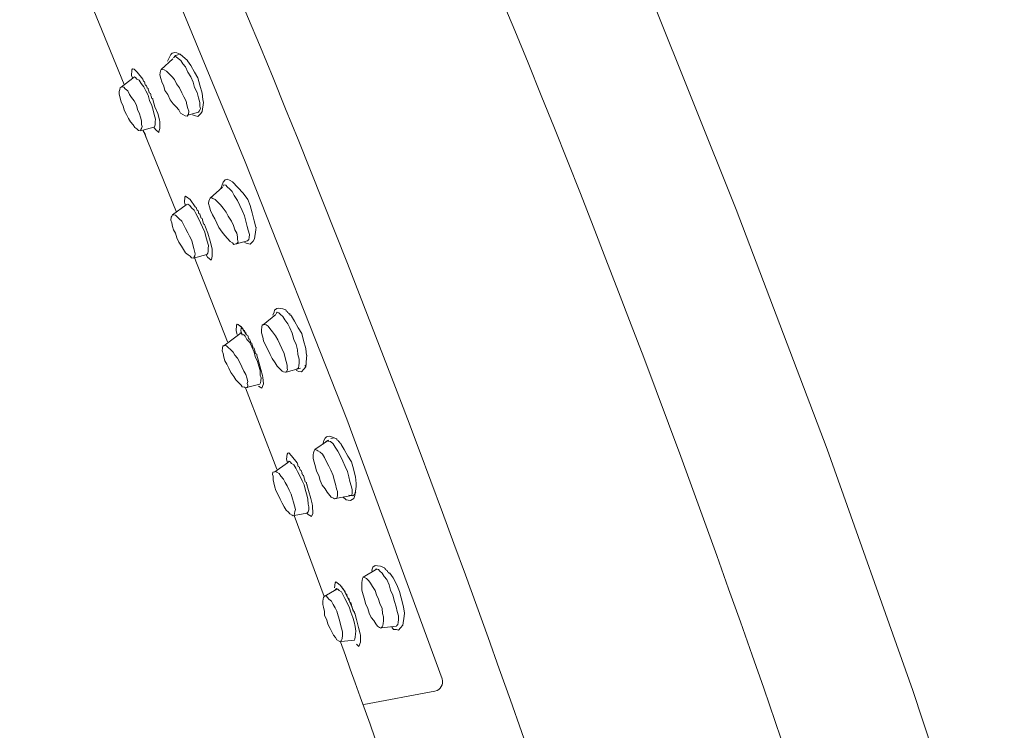
# Model space of a CAD drawing. Units: millimetres. Extents: x 0 to 210, y 0 to 297.
# Drawn here: x 146 to 152, y 236 to 241 of the extents above; entities that cross this region are included whole.
import ezdxf

# ---------------------------------------------------------------- set-up
doc = ezdxf.new("R2010")
doc.units = ezdxf.units.MM
doc.layers.add('繪圖線', color=7, linetype='Continuous', lineweight=20)

msp = doc.modelspace()

# ---------------------------------------------------------------- linework, layer by layer
at = {"layer": '繪圖線', "color": 7, "lineweight": 0}
for p, q in [((146.5859, 241.677), (147.2714, 240.022)), ((149.8313, 241.2525), (150.4474, 239.714)), ((146.272, 241.048), (146.4865, 240.5235)), ((146.7273, 240.6189), (146.8013, 240.6883)), ((146.7883, 240.7156), (146.7687, 240.6735)), ((146.798, 240.7248), (146.7883, 240.7156)), ((146.8154, 240.7294), (146.798, 240.7248)), ((146.8156, 240.7047), (146.8057, 240.696)), ((146.8058, 240.6956), (146.8203, 240.7112)), ((146.8284, 240.7264), (146.8154, 240.7294)), ((146.8232, 240.7006), (146.8156, 240.7047)), ((146.8203, 240.7112), (146.843, 240.7173)), ((146.8378, 240.6916), (146.8232, 240.7006)), ((146.8491, 240.719), (146.8284, 240.7264)), ((146.8538, 240.6772), (146.8378, 240.6916)), ((146.8969, 240.6769), (146.8491, 240.719)), ((146.8661, 240.6557), (146.8538, 240.6772)), ((146.9183, 240.6457), (146.897, 240.6766)), ((146.5362, 240.6168), (146.5339, 240.5797)), ((146.5406, 240.6245), (146.5363, 240.6165)), ((146.5528, 240.6213), (146.5405, 240.6249)), ((146.5711, 240.6018), (146.5527, 240.6217)), ((146.7227, 240.6116), (146.7206, 240.5984)), ((146.7273, 240.6189), (146.7227, 240.6116)), ((146.7333, 240.6205), (146.7273, 240.6189)), ((146.7462, 240.6179), (146.7333, 240.6205)), ((146.7615, 240.6094), (146.7462, 240.6179)), ((146.7768, 240.5948), (146.7615, 240.6094)), ((146.8834, 240.6364), (146.8661, 240.6557)), ((146.899, 240.6024), (146.8834, 240.6364)), ((146.943, 240.602), (146.9183, 240.6457)), ((146.467, 240.5053), (146.544, 240.5633)), ((146.5339, 240.5797), (146.5439, 240.5637)), ((146.5545, 240.5726), (146.5438, 240.5641)), ((146.5612, 240.5687), (146.5545, 240.5726)), ((146.5698, 240.558), (146.5612, 240.5687)), ((146.585, 240.5499), (146.5698, 240.558)), ((146.6085, 240.5562), (146.5711, 240.6018)), ((146.5973, 240.528), (146.585, 240.5499)), ((146.6101, 240.5501), (146.6085, 240.5562)), ((146.6117, 240.5441), (146.6101, 240.5501)), ((146.6184, 240.5402), (146.6116, 240.5445)), ((146.7206, 240.5984), (146.7183, 240.5856)), ((146.7183, 240.5856), (146.7246, 240.5622)), ((146.7246, 240.5622), (146.7306, 240.5398)), ((146.7951, 240.5749), (146.7768, 240.5948)), ((146.8127, 240.5549), (146.7951, 240.5749)), ((146.8264, 240.5277), (146.8127, 240.5549)), ((146.9195, 240.5713), (146.899, 240.6024)), ((146.9342, 240.5379), (146.9195, 240.5713)), ((146.9651, 240.5649), (146.943, 240.602)), ((146.9775, 240.5186), (146.9651, 240.5649)), ((146.4556, 240.4779), (146.455, 240.459)), ((146.4587, 240.4909), (146.4556, 240.4779)), ((146.4609, 240.5037), (146.4587, 240.4909)), ((146.467, 240.5053), (146.4609, 240.5037)), ((146.473, 240.5069), (146.467, 240.5053)), ((146.4858, 240.5047), (146.473, 240.5069)), ((146.4942, 240.4947), (146.4858, 240.5047)), ((146.511, 240.4805), (146.4942, 240.4947)), ((146.5225, 240.4588), (146.511, 240.4805)), ((146.6148, 240.5084), (146.5973, 240.528)), ((146.6286, 240.4812), (146.6148, 240.5084)), ((146.6201, 240.5341), (146.6184, 240.5402)), ((146.6216, 240.5285), (146.6201, 240.5341)), ((146.6231, 240.5228), (146.6216, 240.5285)), ((146.6247, 240.5167), (146.623, 240.5231)), ((146.6308, 240.5183), (146.6247, 240.5167)), ((146.6416, 240.4538), (146.6286, 240.4812)), ((146.6322, 240.513), (146.6307, 240.5187)), ((146.6338, 240.507), (146.6321, 240.5134)), ((146.6354, 240.5013), (146.6338, 240.507)), ((146.6422, 240.497), (146.6354, 240.5013)), ((146.6437, 240.4913), (146.6422, 240.497)), ((146.6453, 240.4853), (146.6436, 240.4917)), ((146.6469, 240.4796), (146.6453, 240.4853)), ((146.6484, 240.4739), (146.6469, 240.4796)), ((146.7306, 240.5398), (146.7438, 240.5117)), ((146.7438, 240.5117), (146.7515, 240.4833)), ((146.7515, 240.4833), (146.7705, 240.4575)), ((146.8455, 240.502), (146.8264, 240.5277)), ((146.8601, 240.4689), (146.8455, 240.502)), ((146.9434, 240.5034), (146.9342, 240.5379)), ((146.9596, 240.4704), (146.9434, 240.5034)), ((146.9915, 240.4664), (146.9775, 240.5186)), ((146.455, 240.459), (146.4613, 240.4356)), ((146.4613, 240.4356), (146.4688, 240.4075)), ((146.5347, 240.4374), (146.5225, 240.4588)), ((146.5524, 240.4169), (146.5347, 240.4374)), ((146.5662, 240.3897), (146.5524, 240.4169)), ((146.6509, 240.419), (146.6416, 240.4538)), ((146.6499, 240.4682), (146.6484, 240.4739)), ((146.6576, 240.4638), (146.6499, 240.4682)), ((146.6662, 240.3861), (146.6509, 240.419)), ((146.659, 240.4585), (146.6576, 240.4638)), ((146.6606, 240.4524), (146.659, 240.4585)), ((146.6623, 240.4464), (146.6606, 240.4524)), ((146.6637, 240.4411), (146.6623, 240.4464)), ((146.6653, 240.435), (146.6637, 240.4411)), ((146.672, 240.4311), (146.6653, 240.435)), ((146.6737, 240.425), (146.672, 240.4311)), ((146.6861, 240.3784), (146.6737, 240.425)), ((146.7705, 240.4575), (146.7859, 240.4243)), ((146.7859, 240.4243), (146.8052, 240.3978)), ((146.8738, 240.4417), (146.8601, 240.4689)), ((146.8878, 240.4138), (146.8738, 240.4417)), ((146.8938, 240.3915), (146.8878, 240.4138)), ((146.9688, 240.4359), (146.9596, 240.4704)), ((146.9766, 240.4067), (146.9688, 240.4359)), ((146.9962, 240.4246), (146.9915, 240.4664)), ((147.0009, 240.4071), (146.9962, 240.4246)), ((146.4688, 240.4075), (146.4804, 240.3855)), ((146.4804, 240.3855), (146.4883, 240.3559)), ((146.4883, 240.3559), (146.5021, 240.3287)), ((146.5739, 240.361), (146.5662, 240.3897)), ((146.5869, 240.3336), (146.5739, 240.361)), ((146.674, 240.3569), (146.6662, 240.3861)), ((146.6818, 240.3281), (146.674, 240.3569)), ((146.7045, 240.3342), (146.686, 240.3788)), ((146.8052, 240.3978), (146.8234, 240.3783)), ((146.8234, 240.3783), (146.8401, 240.3584)), ((146.8401, 240.3584), (146.8525, 240.3365)), ((146.9001, 240.368), (146.8938, 240.3915)), ((146.9048, 240.3505), (146.9001, 240.368)), ((146.9034, 240.3315), (146.9048, 240.3505)), ((146.9687, 240.3425), (146.9722, 240.3503)), ((146.9722, 240.3503), (146.9807, 240.3644)), ((146.976, 240.3818), (146.9766, 240.4067)), ((146.9807, 240.3644), (146.976, 240.3818)), ((146.9922, 240.3488), (147.0009, 240.4071)), ((146.5021, 240.3287), (146.515, 240.3017)), ((146.515, 240.3017), (146.5273, 240.2802)), ((146.593, 240.3108), (146.5869, 240.3336)), ((146.5993, 240.2874), (146.593, 240.3108)), ((146.6001, 240.2632), (146.5993, 240.2874)), ((146.6895, 240.2993), (146.6818, 240.3281)), ((146.688, 240.2807), (146.6895, 240.2993)), ((146.7153, 240.2937), (146.7045, 240.3342)), ((146.7185, 240.2819), (146.7152, 240.2941)), ((146.8525, 240.3365), (146.8677, 240.3284)), ((146.8677, 240.3284), (146.8822, 240.3197)), ((146.8822, 240.3197), (146.8951, 240.3171)), ((146.8951, 240.3171), (146.8988, 240.3242)), ((146.8988, 240.3242), (146.9034, 240.3315)), ((146.8989, 240.3238), (146.9687, 240.3425)), ((146.93, 240.326), (146.9496, 240.3195)), ((146.9497, 240.3191), (146.9636, 240.3159)), ((146.9635, 240.3163), (146.9831, 240.3342)), ((146.983, 240.3345), (146.9922, 240.3488)), ((146.5273, 240.2802), (146.5447, 240.2606)), ((146.5447, 240.2606), (146.5555, 240.2448)), ((146.5555, 240.2448), (146.5701, 240.2357)), ((146.5701, 240.2357), (146.5792, 240.2259)), ((146.5792, 240.2259), (146.592, 240.2237)), ((146.592, 240.2237), (146.5959, 240.2304)), ((146.5921, 240.2233), (146.6792, 240.2466)), ((146.5959, 240.2304), (146.6004, 240.2377)), ((146.6033, 240.2511), (146.6001, 240.2632)), ((146.6004, 240.2377), (146.6033, 240.2511)), ((146.6095, 240.228), (146.8264, 239.6973)), ((146.6792, 240.2466), (146.6845, 240.2481)), ((146.6792, 240.2466), (146.6891, 240.231)), ((146.6845, 240.2481), (146.6876, 240.2607)), ((146.6876, 240.2607), (146.688, 240.2807)), ((146.6891, 240.231), (146.7127, 240.2126)), ((146.7127, 240.2126), (146.7149, 240.2257)), ((146.7149, 240.2257), (146.718, 240.2384)), ((146.7179, 240.2387), (146.7185, 240.2819)), ((146.6224, 240.201), (146.6111, 240.2219)), ((146.6287, 240.1775), (146.6224, 240.201)), ((147.2714, 240.022), (147.9276, 238.3579)), ((147.1416, 239.9064), (147.1272, 239.8903)), ((147.1529, 239.9094), (147.1416, 239.9064)), ((147.1726, 239.9025), (147.1529, 239.9094)), ((147.0429, 239.7865), (147.1237, 239.8577)), ((147.1272, 239.8903), (147.113, 239.8492)), ((147.1318, 239.8729), (147.1273, 239.8656)), ((147.1447, 239.8703), (147.1318, 239.8729)), ((147.154, 239.8598), (147.1447, 239.8703)), ((147.1701, 239.8454), (147.154, 239.8598)), ((147.1861, 239.831), (147.1701, 239.8454)), ((147.188, 239.8936), (147.1726, 239.9025)), ((147.2574, 239.8196), (147.188, 239.8936)), ((146.8805, 239.7926), (146.8768, 239.7607)), ((146.8849, 239.8003), (146.8805, 239.7926)), ((146.8918, 239.7956), (146.8848, 239.8006)), ((146.9154, 239.7775), (146.8917, 239.796)), ((146.9476, 239.7301), (146.9154, 239.7775)), ((147.0391, 239.7794), (147.036, 239.7668)), ((147.0429, 239.7865), (147.0391, 239.7794)), ((147.055, 239.7898), (147.0429, 239.7865)), ((147.0619, 239.7855), (147.055, 239.7898)), ((147.0769, 239.7778), (147.0619, 239.7855)), ((147.0922, 239.7632), (147.0769, 239.7778)), ((147.1991, 239.8036), (147.1861, 239.831)), ((147.2205, 239.7724), (147.1991, 239.8036)), ((147.2872, 239.7781), (147.2574, 239.8196)), ((147.3033, 239.7394), (147.2872, 239.7781)), ((146.7998, 239.6784), (146.8876, 239.7449)), ((146.8768, 239.7607), (146.8815, 239.7433)), ((146.8929, 239.7463), (146.8876, 239.7449)), ((146.8989, 239.748), (146.8929, 239.7463)), ((146.9133, 239.7396), (146.8989, 239.748)), ((146.9241, 239.7238), (146.9133, 239.7396)), ((146.9401, 239.7095), (146.9241, 239.7238)), ((146.9543, 239.7263), (146.9476, 239.7301)), ((146.9559, 239.7202), (146.9543, 239.7263)), ((146.9575, 239.7141), (146.9559, 239.7202)), ((146.959, 239.7088), (146.9575, 239.7141)), ((147.036, 239.7668), (147.0339, 239.7533)), ((147.0339, 239.7533), (147.04, 239.7306)), ((147.04, 239.7306), (147.0462, 239.7074)), ((147.1105, 239.7433), (147.0922, 239.7632)), ((147.1281, 239.7233), (147.1105, 239.7433)), ((147.1472, 239.6975), (147.1281, 239.7233)), ((147.235, 239.7394), (147.2205, 239.7724)), ((147.2503, 239.7065), (147.235, 239.7394)), ((147.3156, 239.6931), (147.3033, 239.7394)), ((150.4474, 239.714), (151.0369, 238.1628)), ((146.7915, 239.664), (146.7901, 239.6449)), ((146.7961, 239.6709), (146.7915, 239.664)), ((146.7998, 239.6784), (146.7961, 239.6709)), ((146.8051, 239.6798), (146.7998, 239.6784)), ((146.8189, 239.677), (146.8051, 239.6798)), ((146.8279, 239.6676), (146.8189, 239.677)), ((146.8439, 239.6532), (146.8279, 239.6676)), ((146.8599, 239.6388), (146.8439, 239.6532)), ((146.9515, 239.6881), (146.9401, 239.7095)), ((146.9662, 239.6604), (146.9515, 239.6881)), ((146.9659, 239.7042), (146.959, 239.7088)), ((146.9675, 239.6981), (146.9659, 239.7042)), ((146.9659, 239.7042), (146.9659, 239.7042)), ((146.9807, 239.6277), (146.9662, 239.6604)), ((146.9689, 239.6928), (146.9675, 239.6981)), ((146.9706, 239.6868), (146.9689, 239.6928)), ((146.978, 239.6831), (146.9705, 239.6871)), ((146.9798, 239.6766), (146.978, 239.6831)), ((146.9812, 239.6713), (146.9797, 239.677)), ((146.9829, 239.6649), (146.9812, 239.6713)), ((146.9843, 239.6596), (146.9828, 239.6653)), ((146.9918, 239.6559), (146.9843, 239.6596)), ((146.9935, 239.6495), (146.9918, 239.6559)), ((146.995, 239.6442), (146.9934, 239.6498)), ((147.0462, 239.7074), (147.0595, 239.6793)), ((147.0595, 239.6793), (147.0731, 239.6525)), ((147.0731, 239.6525), (147.0862, 239.6251)), ((147.1609, 239.6704), (147.1472, 239.6975)), ((147.1824, 239.6388), (147.1609, 239.6704)), ((147.2657, 239.6733), (147.2503, 239.7065)), ((147.2751, 239.6384), (147.2657, 239.6733)), ((147.3297, 239.6408), (147.3156, 239.6931)), ((146.7901, 239.6449), (146.7949, 239.6271)), ((146.7949, 239.6271), (146.8009, 239.6047)), ((146.8009, 239.6047), (146.8072, 239.5812)), ((146.8722, 239.6174), (146.8599, 239.6388)), ((146.8852, 239.59), (146.8722, 239.6174)), ((146.899, 239.5628), (146.8852, 239.59)), ((146.9937, 239.6004), (146.9807, 239.6277)), ((147.0091, 239.5671), (146.9937, 239.6004)), ((146.9965, 239.6385), (146.995, 239.6442)), ((146.9981, 239.6324), (146.9965, 239.6385)), ((146.9995, 239.6271), (146.9981, 239.6324)), ((147.0012, 239.621), (146.9995, 239.6271)), ((147.0081, 239.6164), (147.0012, 239.621)), ((147.0095, 239.6111), (147.0081, 239.6164)), ((147.0111, 239.605), (147.0095, 239.6111)), ((147.0128, 239.599), (147.0111, 239.605)), ((147.0296, 239.5604), (147.0128, 239.599)), ((147.0862, 239.6251), (147.1001, 239.5972)), ((147.1001, 239.5972), (147.1206, 239.5662)), ((147.1955, 239.611), (147.1824, 239.6388)), ((147.2032, 239.5822), (147.1955, 239.611)), ((147.2842, 239.6043), (147.2751, 239.6384)), ((147.2905, 239.5808), (147.2842, 239.6043)), ((147.3405, 239.6003), (147.3297, 239.6408)), ((147.3398, 239.5818), (147.3406, 239.5999)), ((146.8072, 239.5812), (146.8193, 239.5601)), ((146.8193, 239.5601), (146.8272, 239.5306)), ((146.8272, 239.5306), (146.841, 239.5034)), ((146.9106, 239.5407), (146.899, 239.5628)), ((146.9244, 239.5136), (146.9106, 239.5407)), ((147.0166, 239.5391), (147.0091, 239.5671)), ((147.0245, 239.5096), (147.0166, 239.5391)), ((147.0436, 239.5082), (147.0296, 239.5604)), ((147.1206, 239.5662), (147.139, 239.5463)), ((147.139, 239.5463), (147.1558, 239.526)), ((147.1558, 239.526), (147.174, 239.5065)), ((147.2155, 239.5607), (147.2032, 239.5822)), ((147.2218, 239.5372), (147.2155, 239.5607)), ((147.2202, 239.5189), (147.2218, 239.5372)), ((147.2983, 239.5516), (147.2905, 239.5808)), ((147.2938, 239.52), (147.2968, 239.533)), ((147.2968, 239.533), (147.2983, 239.5516)), ((147.322, 239.5088), (147.3303, 239.5233)), ((147.3303, 239.5233), (147.3399, 239.5815)), ((146.841, 239.5034), (146.8593, 239.4775)), ((146.8593, 239.4775), (146.8716, 239.456)), ((146.9321, 239.4848), (146.9244, 239.5136)), ((146.9384, 239.4613), (146.9321, 239.4848)), ((146.9429, 239.4446), (146.9384, 239.4613)), ((147.0323, 239.4808), (147.0245, 239.5096)), ((147.0302, 239.4429), (147.0309, 239.4617)), ((147.0309, 239.4617), (147.0323, 239.4808)), ((147.0544, 239.468), (147.0436, 239.5082)), ((147.0574, 239.4566), (147.0544, 239.468)), ((147.174, 239.5065), (147.1886, 239.4975)), ((147.1886, 239.4975), (147.1977, 239.4877)), ((147.1977, 239.4877), (147.2091, 239.4908)), ((147.2091, 239.4908), (147.2144, 239.4922)), ((147.2144, 239.4922), (147.2848, 239.5111)), ((147.2144, 239.4922), (147.2249, 239.5015)), ((147.2249, 239.5015), (147.2202, 239.5189)), ((147.2613, 239.5048), (147.2758, 239.4965)), ((147.2758, 239.4965), (147.3017, 239.4904)), ((147.2848, 239.5111), (147.2938, 239.52)), ((147.3017, 239.4904), (147.322, 239.5088)), ((146.8716, 239.456), (146.8838, 239.4345)), ((146.8838, 239.4345), (146.9006, 239.4203)), ((146.9006, 239.4203), (146.9143, 239.4118)), ((146.9143, 239.4118), (146.9234, 239.402)), ((146.9234, 239.402), (146.9363, 239.3994)), ((146.9363, 239.3994), (146.9408, 239.4067)), ((146.9364, 239.399), (147.0228, 239.4222)), ((146.9408, 239.4067), (146.9447, 239.4134)), ((146.9408, 239.4067), (147.1561, 238.8577)), ((146.9475, 239.4272), (146.9429, 239.4446)), ((146.9447, 239.4134), (146.9475, 239.4272)), ((147.0175, 239.4208), (147.0272, 239.4055)), ((147.0228, 239.4222), (147.0279, 239.4304)), ((147.0273, 239.4051), (147.051, 239.3867)), ((147.0279, 239.4304), (147.0302, 239.4429)), ((147.051, 239.3867), (147.0541, 239.3993)), ((147.054, 239.3997), (147.0569, 239.413)), ((147.0569, 239.413), (147.0574, 239.4566)), ((147.4874, 239.0764), (147.476, 239.0734)), ((147.5141, 239.0706), (147.4874, 239.0764)), ((147.3863, 238.9685), (147.4679, 239.0339)), ((147.4572, 239.0497), (147.4505, 239.0292)), ((147.4602, 239.0627), (147.4573, 239.0493)), ((147.476, 239.0734), (147.4602, 239.0627)), ((147.4769, 239.0488), (147.4718, 239.0406)), ((147.4892, 239.0453), (147.4769, 239.0488)), ((147.4984, 239.0355), (147.4892, 239.0453)), ((147.5144, 239.0211), (147.4984, 239.0355)), ((147.5338, 239.0637), (147.5141, 239.0706)), ((147.5265, 239), (147.5144, 239.0211)), ((147.5355, 239.0576), (147.5338, 239.0637)), ((147.5429, 239.054), (147.5355, 239.0576)), ((147.5446, 239.0479), (147.5429, 239.054)), ((147.5429, 239.054), (147.5429, 239.054)), ((147.5523, 239.0435), (147.5446, 239.0479)), ((147.5537, 239.0382), (147.5522, 239.0438)), ((147.5523, 239.0435), (147.5523, 239.0435)), ((147.559, 239.0396), (147.5537, 239.0382)), ((147.5606, 239.0335), (147.5589, 239.04)), ((147.5622, 239.0274), (147.5605, 239.0339)), ((147.5683, 239.0291), (147.5622, 239.0274)), ((147.5697, 239.0238), (147.5682, 239.0295)), ((147.5904, 238.992), (147.5697, 239.0238)), ((147.2141, 238.9658), (147.212, 238.9283)), ((147.218, 238.9726), (147.2141, 238.9658)), ((147.2254, 238.9689), (147.218, 238.9726)), ((147.2492, 238.9501), (147.2254, 238.9689)), ((147.2492, 238.9501), (147.2401, 238.9598)), ((147.2401, 238.9598), (147.2401, 238.9598)), ((147.2401, 238.9598), (147.2401, 238.9598)), ((147.2424, 238.93), (147.2475, 238.9561)), ((147.2508, 238.944), (147.2491, 238.9504)), ((147.2796, 238.903), (147.2492, 238.9501)), ((147.3782, 238.9534), (147.3767, 238.9347)), ((147.381, 238.9671), (147.3782, 238.9534)), ((147.3863, 238.9685), (147.381, 238.9671)), ((147.3924, 238.9702), (147.3863, 238.9685)), ((147.4053, 238.9675), (147.3924, 238.9702)), ((147.4198, 238.9588), (147.4053, 238.9675)), ((147.4297, 238.9432), (147.4198, 238.9588)), ((147.5456, 238.9743), (147.5265, 239)), ((147.5594, 238.9471), (147.5456, 238.9743)), ((147.6142, 238.9488), (147.5904, 238.992)), ((147.6365, 238.9109), (147.6142, 238.9488)), ((147.132, 238.8326), (147.2349, 238.9093)), ((147.2121, 238.9279), (147.2182, 238.9048)), ((147.2395, 238.9166), (147.2349, 238.9093)), ((147.247, 238.9125), (147.2395, 238.9166)), ((147.2502, 238.9008), (147.2425, 238.9296)), ((147.2616, 238.9038), (147.247, 238.9125)), ((147.2575, 238.9401), (147.2507, 238.9444)), ((147.259, 238.9344), (147.2575, 238.9401)), ((147.2575, 238.9401), (147.2575, 238.9401)), ((147.2606, 238.9288), (147.259, 238.9344)), ((147.259, 238.9344), (147.259, 238.9344)), ((147.2666, 238.9304), (147.2606, 238.9288)), ((147.2699, 238.8939), (147.2616, 238.9038)), ((147.2683, 238.9243), (147.2665, 238.9308)), ((147.2698, 238.9186), (147.2683, 238.9243)), ((147.2683, 238.9243), (147.2683, 238.9243)), ((147.2766, 238.9144), (147.2698, 238.9186)), ((147.2698, 238.9186), (147.2698, 238.9186)), ((147.2821, 238.8728), (147.2699, 238.8939)), ((147.2873, 238.8986), (147.2796, 238.903)), ((147.2888, 238.8933), (147.2873, 238.8986)), ((147.2904, 238.8872), (147.2888, 238.8933)), ((147.292, 238.8811), (147.2904, 238.8872)), ((147.3767, 238.9347), (147.376, 238.9162)), ((147.376, 238.9162), (147.3838, 238.8871)), ((147.3838, 238.8871), (147.3898, 238.8647)), ((147.4481, 238.923), (147.4297, 238.9432)), ((147.4672, 238.8972), (147.4481, 238.923)), ((147.4811, 238.8697), (147.4672, 238.8972)), ((147.574, 238.9137), (147.5594, 238.9471)), ((147.5849, 238.8731), (147.574, 238.9137)), ((147.6487, 238.8654), (147.6364, 238.9113)), ((147.126, 238.831), (147.1231, 238.8172)), ((147.132, 238.8326), (147.126, 238.831)), ((147.1373, 238.834), (147.132, 238.8326)), ((147.1503, 238.831), (147.1373, 238.834)), ((147.1594, 238.8212), (147.1503, 238.831)), ((147.1754, 238.8072), (147.1594, 238.8212)), ((147.2997, 238.8523), (147.2821, 238.8728)), ((147.2934, 238.8758), (147.292, 238.8811)), ((147.2995, 238.8775), (147.2934, 238.8758)), ((147.3011, 238.8714), (147.2995, 238.8775)), ((147.3137, 238.8244), (147.2997, 238.8523)), ((147.3027, 238.8653), (147.3011, 238.8714)), ((147.3042, 238.86), (147.3027, 238.8653)), ((147.3058, 238.854), (147.3042, 238.86)), ((147.3127, 238.8493), (147.3058, 238.854)), ((147.3141, 238.844), (147.3126, 238.8497)), ((147.3281, 238.7917), (147.3137, 238.8244)), ((147.3158, 238.838), (147.314, 238.8444)), ((147.3173, 238.8323), (147.3158, 238.838)), ((147.319, 238.8258), (147.3173, 238.8323)), ((147.3204, 238.8205), (147.3189, 238.8262)), ((147.328, 238.8165), (147.3204, 238.8205)), ((147.3898, 238.8647), (147.4046, 238.8309)), ((147.4046, 238.8309), (147.4183, 238.8037)), ((147.4941, 238.8423), (147.4811, 238.8697)), ((147.5079, 238.8151), (147.4941, 238.8423)), ((147.6002, 238.8403), (147.5849, 238.8731)), ((147.6095, 238.8054), (147.6002, 238.8403)), ((147.6626, 238.8135), (147.6487, 238.8654)), ((147.1231, 238.8172), (147.1225, 238.7984)), ((147.1225, 238.7984), (147.1271, 238.7813)), ((147.1271, 238.7813), (147.1333, 238.7582)), ((147.1333, 238.7582), (147.1395, 238.7351)), ((147.1917, 238.7917), (147.1754, 238.8072)), ((147.2044, 238.7716), (147.1917, 238.7917)), ((147.2213, 238.7509), (147.2044, 238.7716)), ((147.3294, 238.8112), (147.3279, 238.8168)), ((147.3359, 238.7629), (147.3281, 238.7917)), ((147.3311, 238.8051), (147.3293, 238.8115)), ((147.3326, 238.7994), (147.3311, 238.8051)), ((147.3342, 238.7934), (147.3326, 238.7994)), ((147.3357, 238.7877), (147.3342, 238.7934)), ((147.3373, 238.782), (147.3356, 238.7881)), ((147.3512, 238.7301), (147.3359, 238.7629)), ((147.3449, 238.7776), (147.3373, 238.782)), ((147.3464, 238.7723), (147.3449, 238.7776)), ((147.3587, 238.726), (147.3464, 238.7723)), ((147.4183, 238.8037), (147.4321, 238.7765)), ((147.4321, 238.7765), (147.4451, 238.7492)), ((147.5224, 238.7821), (147.5079, 238.8151)), ((147.5301, 238.7533), (147.5224, 238.7821)), ((147.6112, 238.775), (147.6095, 238.8054)), ((147.619, 238.7458), (147.6112, 238.775)), ((147.6683, 238.7712), (147.6627, 238.8132)), ((147.6668, 238.7525), (147.6684, 238.7708)), ((147.1395, 238.7351), (147.151, 238.7134)), ((147.151, 238.7134), (147.1647, 238.6862)), ((147.2351, 238.7238), (147.2213, 238.7509)), ((147.2489, 238.6966), (147.2351, 238.7238)), ((147.2621, 238.6685), (147.2489, 238.6966)), ((147.3591, 238.7005), (147.3512, 238.7301)), ((147.3712, 238.6794), (147.3587, 238.726)), ((147.3667, 238.6721), (147.3591, 238.7005)), ((147.4451, 238.7492), (147.4644, 238.7227)), ((147.4644, 238.7227), (147.4767, 238.7012)), ((147.4767, 238.7012), (147.494, 238.6819)), ((147.5363, 238.7302), (147.5301, 238.7533)), ((147.5425, 238.707), (147.5363, 238.7302)), ((147.5419, 238.6882), (147.5425, 238.707)), ((147.6163, 238.6894), (147.6185, 238.7022)), ((147.6185, 238.7022), (147.6199, 238.7213)), ((147.6199, 238.7213), (147.619, 238.7458)), ((147.6497, 238.6797), (147.6633, 238.6956)), ((147.6662, 238.7093), (147.6564, 238.7002)), ((147.6633, 238.6956), (147.6668, 238.7525)), ((147.6647, 238.7146), (147.6662, 238.7093)), ((147.1647, 238.6862), (147.1785, 238.6591)), ((147.1785, 238.6591), (147.1976, 238.6333)), ((147.1976, 238.6333), (147.2092, 238.6112)), ((147.2743, 238.647), (147.2621, 238.6685)), ((147.2803, 238.6246), (147.2743, 238.647)), ((147.3683, 238.6417), (147.3667, 238.6721)), ((147.373, 238.6243), (147.3683, 238.6417)), ((147.3821, 238.6389), (147.3713, 238.679)), ((147.3851, 238.6275), (147.3821, 238.6389)), ((147.494, 238.6819), (147.5101, 238.6675)), ((147.5101, 238.6675), (147.5177, 238.6631)), ((147.5177, 238.6631), (147.5306, 238.6604)), ((147.5306, 238.6604), (147.5367, 238.662)), ((147.5367, 238.662), (147.5449, 238.6768)), ((147.5368, 238.6617), (147.6292, 238.6864)), ((147.5449, 238.6768), (147.5419, 238.6882)), ((147.6011, 238.6732), (147.6163, 238.6651)), ((147.6058, 238.6801), (147.6163, 238.6894)), ((147.6164, 238.6647), (147.6353, 238.6637)), ((147.6353, 238.6637), (147.6497, 238.6797)), ((147.2092, 238.6112), (147.226, 238.5971)), ((147.226, 238.5971), (147.2435, 238.5774)), ((147.2435, 238.5774), (147.2519, 238.567)), ((147.2519, 238.567), (147.2656, 238.5646)), ((147.2785, 238.5616), (147.3649, 238.5847)), ((147.2866, 238.6011), (147.2803, 238.6246)), ((147.2836, 238.5881), (147.2866, 238.6011)), ((147.2868, 238.5764), (147.2836, 238.5881)), ((147.2846, 238.5632), (147.2868, 238.5764)), ((147.3566, 238.5703), (147.3785, 238.5583)), ((147.3649, 238.5847), (147.3693, 238.5928)), ((147.3693, 238.5928), (147.3724, 238.6054)), ((147.3724, 238.6054), (147.373, 238.6243)), ((147.3724, 238.6054), (147.3724, 238.6054)), ((147.3786, 238.558), (147.39, 238.585)), ((147.39, 238.585), (147.3851, 238.6275)), ((147.2656, 238.5646), (147.2725, 238.56)), ((147.2725, 238.56), (147.2846, 238.5632)), ((147.2725, 238.56), (147.4763, 238.0327)), ((147.9276, 238.3579), (148.5451, 236.6777)), ((147.8144, 238.2471), (147.7977, 238.2426)), ((147.8348, 238.2404), (147.8145, 238.2467)), ((147.7207, 238.1603), (147.8093, 238.2206)), ((147.7789, 238.2189), (147.7736, 238.1931)), ((147.7872, 238.2333), (147.7789, 238.2189)), ((147.7977, 238.2426), (147.7872, 238.2333)), ((147.804, 238.2192), (147.7933, 238.2106)), ((147.8107, 238.2153), (147.804, 238.2192)), ((147.8237, 238.2123), (147.8107, 238.2153)), ((147.8397, 238.1979), (147.8237, 238.2123)), ((147.8251, 238.2313), (147.8478, 238.2374)), ((147.8555, 238.233), (147.8348, 238.2404)), ((147.8519, 238.1768), (147.8397, 238.1979)), ((147.863, 238.2293), (147.8555, 238.233)), ((147.8646, 238.2232), (147.863, 238.2293)), ((147.8721, 238.2195), (147.8646, 238.2232)), ((147.8646, 238.2232), (147.8646, 238.2232)), ((147.8737, 238.2135), (147.8721, 238.2195)), ((147.8807, 238.2088), (147.8736, 238.2139)), ((147.8737, 238.2135), (147.8737, 238.2135)), ((147.8821, 238.2035), (147.8807, 238.2088)), ((147.8898, 238.1991), (147.8821, 238.2035)), ((147.8821, 238.2035), (147.8821, 238.2035)), ((147.8914, 238.193), (147.8897, 238.1995)), ((147.8898, 238.1991), (147.8898, 238.1991)), ((147.9112, 238.1614), (147.8914, 238.193)), ((147.5425, 238.1312), (147.5383, 238.0984)), ((147.5471, 238.1381), (147.5425, 238.1312)), ((147.5524, 238.1396), (147.5471, 238.1381)), ((147.5699, 238.1199), (147.5524, 238.1396)), ((147.6074, 238.0739), (147.5699, 238.1199)), ((147.7131, 238.14), (147.7111, 238.1264)), ((147.7111, 238.1264), (147.7112, 238.1017)), ((147.717, 238.1528), (147.7131, 238.14)), ((147.7207, 238.1603), (147.717, 238.1528)), ((147.7337, 238.1573), (147.7207, 238.1603)), ((147.7406, 238.1526), (147.7337, 238.1573)), ((147.7558, 238.1445), (147.7406, 238.1526)), ((147.7716, 238.1309), (147.7558, 238.1445)), ((147.7841, 238.1086), (147.7716, 238.1309)), ((147.8711, 238.1506), (147.8519, 238.1768)), ((147.8864, 238.1178), (147.8711, 238.1506)), ((147.9357, 238.1188), (147.9112, 238.1614)), ((151.0369, 238.1628), (151.5914, 236.6026)), ((147.4618, 238.017), (147.5444, 238.0757)), ((147.5383, 238.0984), (147.5445, 238.0753)), ((147.555, 238.0846), (147.5444, 238.0757)), ((147.5626, 238.0806), (147.555, 238.0846)), ((147.571, 238.0702), (147.5626, 238.0806)), ((147.5853, 238.0623), (147.571, 238.0702)), ((147.5977, 238.0404), (147.5853, 238.0623)), ((147.6089, 238.0682), (147.6074, 238.0739)), ((147.6104, 238.0625), (147.6089, 238.0682)), ((147.6119, 238.0572), (147.6104, 238.0625)), ((147.6135, 238.0512), (147.6119, 238.0572)), ((147.7112, 238.1017), (147.7173, 238.079)), ((147.7173, 238.079), (147.7252, 238.0494)), ((147.797, 238.0816), (147.7841, 238.1086)), ((147.811, 238.0537), (147.797, 238.0816)), ((147.9018, 238.0846), (147.8864, 238.1178)), ((147.9172, 238.0513), (147.9018, 238.0846)), ((147.9587, 238.0811), (147.9357, 238.1188)), ((147.9711, 238.0349), (147.9587, 238.0811)), ((147.4505, 238.014), (147.4476, 238.0002)), ((147.4476, 238.0002), (147.4507, 237.9889)), ((147.4618, 238.017), (147.4505, 238.014)), ((147.4679, 238.0186), (147.4618, 238.017)), ((147.4749, 238.0136), (147.4679, 238.0186)), ((147.4902, 238.0051), (147.4749, 238.0136)), ((147.5002, 237.9891), (147.4902, 238.0051)), ((147.6093, 238.0184), (147.5977, 238.0404)), ((147.6238, 237.9914), (147.6093, 238.0184)), ((147.6212, 238.0467), (147.6135, 238.0512)), ((147.6228, 238.0407), (147.6212, 238.0467)), ((147.6242, 238.0354), (147.6228, 238.0407)), ((147.6258, 238.0293), (147.6242, 238.0354)), ((147.6242, 238.0354), (147.6242, 238.0354)), ((147.6335, 238.0249), (147.6258, 238.0293)), ((147.6349, 238.0195), (147.6335, 238.0249)), ((147.6366, 238.0135), (147.6349, 238.0195)), ((147.6382, 238.0074), (147.6365, 238.0139)), ((147.6396, 238.0021), (147.6381, 238.0078)), ((147.6412, 237.9961), (147.6395, 238.0025)), ((147.6481, 237.9918), (147.6412, 237.9961)), ((147.6496, 237.9861), (147.6481, 237.9918)), ((147.7252, 238.0494), (147.7329, 238.0206)), ((147.7329, 238.0206), (147.7466, 237.9938)), ((147.7466, 237.9938), (147.7558, 237.9594)), ((147.8247, 238.0265), (147.811, 238.0537)), ((147.8394, 237.9931), (147.8247, 238.0265)), ((147.8469, 237.9651), (147.8394, 237.9931)), ((147.9316, 238.0186), (147.9172, 238.0513)), ((147.941, 237.9838), (147.9316, 238.0186)), ((147.9849, 237.9834), (147.9712, 238.0345)), ((147.4507, 237.9889), (147.4509, 237.9637)), ((147.4509, 237.9637), (147.4556, 237.9463)), ((147.4556, 237.9463), (147.4633, 237.9175)), ((147.5175, 237.9698), (147.5002, 237.9891)), ((147.53, 237.9476), (147.5175, 237.9698)), ((147.5414, 237.9263), (147.53, 237.9476)), ((147.6383, 237.9587), (147.6238, 237.9914)), ((147.652, 237.9315), (147.6383, 237.9587)), ((147.6512, 237.9801), (147.6495, 237.9865)), ((147.6526, 237.9747), (147.6511, 237.9804)), ((147.6614, 237.8967), (147.652, 237.9315)), ((147.6543, 237.9687), (147.6525, 237.9751)), ((147.6558, 237.963), (147.6543, 237.9687)), ((147.6573, 237.9573), (147.6558, 237.963)), ((147.6589, 237.9513), (147.6572, 237.9577)), ((147.6665, 237.9472), (147.6589, 237.9513)), ((147.668, 237.9415), (147.6664, 237.9476)), ((147.6804, 237.8953), (147.668, 237.9415)), ((147.6711, 237.9301), (147.6695, 237.9362)), ((147.7558, 237.9594), (147.7691, 237.9312)), ((147.7691, 237.9312), (147.7889, 237.9057)), ((147.8547, 237.9359), (147.8469, 237.9651)), ((147.8625, 237.9067), (147.8547, 237.9359)), ((147.9487, 237.955), (147.941, 237.9838)), ((147.9564, 237.9262), (147.9487, 237.955)), ((147.9898, 237.9408), (147.9849, 237.9834)), ((147.9883, 237.9222), (147.9898, 237.9408)), ((147.4633, 237.9175), (147.4694, 237.8948)), ((147.4694, 237.8948), (147.4832, 237.8676)), ((147.4832, 237.8676), (147.4972, 237.8397)), ((147.5552, 237.8987), (147.5414, 237.9263)), ((147.5689, 237.8719), (147.5552, 237.8987)), ((147.5768, 237.8424), (147.5689, 237.8719)), ((147.6693, 237.8671), (147.6614, 237.8967)), ((147.6769, 237.8387), (147.6693, 237.8671)), ((147.6943, 237.8434), (147.6804, 237.8953)), ((147.7889, 237.9057), (147.8003, 237.8844)), ((147.8003, 237.8844), (147.818, 237.8639)), ((147.8671, 237.8897), (147.8625, 237.9067)), ((147.865, 237.8522), (147.8682, 237.8644)), ((147.8682, 237.8644), (147.8671, 237.8897)), ((147.9681, 237.8611), (147.9416, 237.8662)), ((147.9485, 237.8616), (147.9607, 237.8648)), ((147.9627, 237.9027), (147.9564, 237.9262)), ((147.9607, 237.8648), (147.9635, 237.8785)), ((147.9635, 237.8785), (147.9627, 237.9027)), ((147.9781, 237.8695), (147.9681, 237.8611)), ((147.9818, 237.877), (147.9781, 237.8695)), ((147.9795, 237.8642), (147.9883, 237.9222)), ((147.9855, 237.8844), (147.9819, 237.8766)), ((147.4972, 237.8397), (147.5108, 237.8129)), ((147.5108, 237.8129), (147.5225, 237.7904)), ((147.5829, 237.8196), (147.5768, 237.8424)), ((147.589, 237.7969), (147.5829, 237.8196)), ((147.6787, 237.8079), (147.6769, 237.8387)), ((147.6833, 237.7905), (147.6787, 237.8079)), ((147.7036, 237.8089), (147.6944, 237.843)), ((147.7068, 237.7968), (147.7036, 237.8089)), ((147.818, 237.8639), (147.8273, 237.8534)), ((147.8273, 237.8534), (147.8422, 237.8461)), ((147.8422, 237.8461), (147.8492, 237.8414)), ((147.8492, 237.8414), (147.8605, 237.8445)), ((147.8552, 237.843), (147.9485, 237.8616)), ((147.8605, 237.8445), (147.865, 237.8522)), ((147.9015, 237.8554), (147.9244, 237.8364)), ((147.9244, 237.8364), (147.9372, 237.8341)), ((147.9372, 237.8341), (147.951, 237.8313)), ((147.951, 237.8313), (147.9728, 237.8437)), ((147.9728, 237.8437), (147.9795, 237.8642)), ((147.5225, 237.7904), (147.5347, 237.7693)), ((147.5347, 237.7693), (147.5507, 237.755)), ((147.5507, 237.755), (147.5598, 237.7452)), ((147.5598, 237.7452), (147.5742, 237.7369)), ((147.5872, 237.7339), (147.669, 237.7501)), ((147.5872, 237.7339), (147.5894, 237.747)), ((147.5953, 237.7734), (147.589, 237.7969)), ((147.5894, 237.747), (147.5923, 237.7604)), ((147.5923, 237.7604), (147.5953, 237.7734)), ((147.669, 237.7501), (147.6789, 237.7584)), ((147.669, 237.7501), (147.6783, 237.7396)), ((147.6783, 237.7396), (147.7004, 237.7268)), ((147.6789, 237.7584), (147.6827, 237.7716)), ((147.6827, 237.7716), (147.6833, 237.7905)), ((147.7004, 237.7268), (147.7078, 237.7475)), ((147.7078, 237.7475), (147.7068, 237.7968)), ((147.5742, 237.7369), (147.5812, 237.7323)), ((147.5812, 237.7323), (147.5872, 237.7339)), ((147.5872, 237.7339), (147.7826, 237.2108)), ((148.0347, 237.334), (148.1247, 237.389)), ((148.0973, 237.4003), (148.0906, 237.3798)), ((148.0906, 237.3798), (148.0922, 237.3738)), ((148.1126, 237.4101), (148.0974, 237.3999)), ((148.1261, 237.408), (148.1125, 237.4105)), ((148.1186, 237.3873), (148.1133, 237.3859)), ((148.1324, 237.3845), (148.1186, 237.3873)), ((148.1452, 237.4066), (148.1261, 237.408)), ((148.1415, 237.3748), (148.1324, 237.3845)), ((148.1575, 237.3604), (148.1415, 237.3748)), ((148.1726, 237.3953), (148.1452, 237.4066)), ((148.1699, 237.3385), (148.1575, 237.3604)), ((148.174, 237.39), (148.1725, 237.3957)), ((148.1817, 237.3856), (148.174, 237.39)), ((148.174, 237.39), (148.174, 237.39)), ((148.1833, 237.3795), (148.1817, 237.3856)), ((148.1817, 237.3856), (148.1817, 237.3856)), ((148.1908, 237.3758), (148.1833, 237.3795)), ((148.1924, 237.3698), (148.1908, 237.3758)), ((148.1908, 237.3758), (148.1908, 237.3758)), ((148.1993, 237.3651), (148.1924, 237.3698)), ((148.2007, 237.3598), (148.1993, 237.3651)), ((148.1993, 237.3651), (148.1993, 237.3651)), ((148.2068, 237.3614), (148.2007, 237.3598)), ((148.2283, 237.3298), (148.2068, 237.3614)), ((147.8528, 237.2974), (147.8491, 237.2656)), ((147.8565, 237.3049), (147.8528, 237.2974)), ((147.8642, 237.3005), (147.8565, 237.3049)), ((147.8879, 237.2817), (147.8642, 237.3005)), ((147.8793, 237.2924), (147.8793, 237.2924)), ((147.8793, 237.2924), (147.8793, 237.2924)), ((148.028, 237.3135), (148.0252, 237.2998)), ((148.0252, 237.2998), (148.026, 237.2756)), ((148.0302, 237.3263), (148.028, 237.3135)), ((148.0347, 237.334), (148.0302, 237.3263)), ((148.0477, 237.331), (148.0347, 237.334)), ((148.0554, 237.3265), (148.0477, 237.331)), ((148.0714, 237.3121), (148.0554, 237.3265)), ((148.0814, 237.2961), (148.0714, 237.3121)), ((148.0942, 237.2756), (148.0814, 237.2961)), ((148.1873, 237.3192), (148.1699, 237.3385)), ((148.202, 237.2854), (148.1873, 237.3192)), ((148.2513, 237.2864), (148.2283, 237.3298)), ((147.7827, 237.2104), (147.8637, 237.2569)), ((147.8621, 237.2626), (147.8524, 237.2535)), ((147.8691, 237.2579), (147.8621, 237.2626)), ((147.8781, 237.2486), (147.8691, 237.2579)), ((147.8933, 237.2401), (147.8781, 237.2486)), ((147.8893, 237.2764), (147.8879, 237.2817)), ((147.9175, 237.2409), (147.8879, 237.2817)), ((147.8962, 237.2717), (147.8893, 237.2764)), ((147.8893, 237.2764), (147.8893, 237.2764)), ((147.9048, 237.2184), (147.8933, 237.2401)), ((147.8979, 237.2657), (147.8961, 237.2721)), ((147.8962, 237.2717), (147.8962, 237.2717)), ((147.8993, 237.2603), (147.8978, 237.266)), ((147.8979, 237.2657), (147.8979, 237.2657)), ((147.9053, 237.262), (147.8993, 237.2603)), ((147.9069, 237.2563), (147.9053, 237.262)), ((147.9086, 237.2498), (147.9069, 237.2563)), ((147.9069, 237.2563), (147.9069, 237.2563)), ((147.9475, 237.1742), (147.9085, 237.2502)), ((147.9086, 237.2498), (147.9086, 237.2498)), ((147.9206, 237.2291), (147.9175, 237.2409)), ((147.9276, 237.2245), (147.9205, 237.2295)), ((147.9206, 237.2291), (147.9206, 237.2291)), ((148.026, 237.2756), (148.0261, 237.2509)), ((148.0261, 237.2509), (148.0339, 237.2217)), ((148.1126, 237.2493), (148.0942, 237.2756)), ((148.1203, 237.2205), (148.1126, 237.2493)), ((148.2111, 237.2513), (148.202, 237.2854)), ((148.2265, 237.2181), (148.2111, 237.2513)), ((148.2697, 237.2418), (148.2513, 237.2864)), ((148.2805, 237.2017), (148.2697, 237.2418)), ((147.7738, 237.1772), (147.7724, 237.1581)), ((147.7746, 237.1953), (147.7738, 237.1772)), ((147.7782, 237.2031), (147.7746, 237.1953)), ((147.7827, 237.2104), (147.7782, 237.2031)), ((147.7948, 237.2137), (147.7827, 237.2104)), ((147.8034, 237.203), (147.7948, 237.2137)), ((147.8124, 237.1936), (147.8034, 237.203)), ((147.8283, 237.1796), (147.8124, 237.1936)), ((147.8399, 237.1575), (147.8283, 237.1796)), ((147.9163, 237.1967), (147.9048, 237.2184)), ((147.9301, 237.1695), (147.9163, 237.1967)), ((147.929, 237.2192), (147.9275, 237.2249)), ((147.9307, 237.2127), (147.9289, 237.2196)), ((147.9455, 237.1363), (147.9301, 237.1695)), ((147.9321, 237.2074), (147.9307, 237.2127)), ((147.9415, 237.1969), (147.9338, 237.2014)), ((147.9429, 237.1916), (147.9415, 237.1969)), ((147.9445, 237.1856), (147.9429, 237.1916)), ((147.9459, 237.1803), (147.9445, 237.1856)), ((147.9475, 237.1742), (147.9459, 237.1803)), ((147.9459, 237.1803), (147.9459, 237.1803)), ((147.979, 237.1022), (147.9475, 237.1742)), ((147.9545, 237.1696), (147.9475, 237.1742)), ((147.9559, 237.1643), (147.9545, 237.1696)), ((147.9575, 237.1582), (147.9559, 237.1643)), ((148.0339, 237.2217), (148.0416, 237.1929)), ((148.0416, 237.1929), (148.0493, 237.1641)), ((148.0493, 237.1641), (148.0645, 237.1316)), ((148.134, 237.1937), (148.1203, 237.2205)), ((148.1419, 237.1641), (148.134, 237.1937)), ((148.1572, 237.1313), (148.1419, 237.1641)), ((148.2374, 237.1776), (148.2265, 237.2181)), ((148.2466, 237.1431), (148.2374, 237.1776)), ((148.2961, 237.1433), (148.2806, 237.2013)), ((147.7724, 237.1581), (147.777, 237.1407)), ((147.777, 237.1407), (147.7847, 237.1123)), ((147.7847, 237.1123), (147.7848, 237.0875)), ((147.8528, 237.1366), (147.8399, 237.1575)), ((147.8644, 237.1146), (147.8528, 237.1366)), ((147.8722, 237.0858), (147.8644, 237.1146)), ((147.9532, 237.1075), (147.9455, 237.1363)), ((147.9677, 237.0748), (147.9532, 237.1075)), ((147.9591, 237.1521), (147.9574, 237.1586)), ((147.9606, 237.1468), (147.959, 237.1525)), ((147.9622, 237.1408), (147.9605, 237.1472)), ((147.9651, 237.1298), (147.9622, 237.1408)), ((147.9668, 237.1237), (147.965, 237.1302)), ((147.9683, 237.118), (147.9668, 237.1237)), ((147.976, 237.1136), (147.9683, 237.118)), ((147.9775, 237.1079), (147.976, 237.1136)), ((147.979, 237.1022), (147.9775, 237.1079)), ((147.9821, 237.0909), (147.9791, 237.1018)), ((147.99, 237.0613), (147.9791, 237.1018)), ((148.0645, 237.1316), (148.0722, 237.1028)), ((148.0722, 237.1028), (148.0855, 237.0747)), ((148.1589, 237.1009), (148.1572, 237.1313)), ((148.1652, 237.0774), (148.1589, 237.1009)), ((148.2545, 237.1139), (148.2466, 237.1431)), ((148.2623, 237.0847), (148.2545, 237.1139)), ((148.3008, 237.1015), (148.296, 237.1437)), ((148.3001, 237.0831), (148.3008, 237.1015)), ((147.7848, 237.0875), (147.7988, 237.0596)), ((147.7988, 237.0596), (147.8063, 237.0316)), ((147.8799, 237.057), (147.8722, 237.0858)), ((147.8876, 237.0282), (147.8799, 237.057)), ((147.9756, 237.0453), (147.9677, 237.0748)), ((147.9833, 237.0165), (147.9756, 237.0453)), ((148.0038, 237.0098), (147.99, 237.0613)), ((148.0855, 237.0747), (148.1029, 237.055)), ((148.1029, 237.055), (148.1152, 237.0335)), ((148.1645, 237.0346), (148.1652, 237.053)), ((148.1652, 237.053), (148.1652, 237.0774)), ((148.2594, 237.0287), (148.2615, 237.0423)), ((148.2615, 237.0423), (148.2623, 237.0604)), ((148.2623, 237.0604), (148.2623, 237.0847)), ((148.2905, 237.0249), (148.3002, 237.0827)), ((147.8063, 237.0316), (147.8203, 237.0036)), ((147.8203, 237.0036), (147.8319, 236.9816)), ((147.8319, 236.9816), (147.8431, 236.9606)), ((147.8938, 237.0051), (147.8876, 237.0282)), ((147.9, 236.982), (147.8938, 237.0051)), ((147.901, 236.957), (147.9, 236.982)), ((147.9856, 236.9866), (147.9833, 237.0165)), ((147.9842, 236.9676), (147.9856, 236.9866)), ((148.0146, 236.9692), (148.0038, 237.0098)), ((148.1152, 237.0335), (148.1259, 237.0177)), ((148.1259, 237.0177), (148.1403, 237.0094)), ((148.1403, 237.0094), (148.1474, 237.0044)), ((148.1474, 237.0044), (148.157, 237.0139)), ((148.1533, 237.0064), (148.249, 237.019)), ((148.157, 237.0139), (148.1623, 237.0214)), ((148.1623, 237.0214), (148.1645, 237.0346)), ((148.2194, 237.0115), (148.2301, 236.9957)), ((148.2301, 236.9957), (148.2497, 236.9953)), ((148.2489, 237.0194), (148.2594, 237.0287)), ((148.2497, 236.9953), (148.2627, 236.9922)), ((148.2627, 236.9922), (148.2763, 237.0081)), ((148.2763, 237.0081), (148.2905, 237.0249)), ((147.8431, 236.9606), (147.854, 236.9445)), ((147.854, 236.9445), (147.8646, 236.929)), ((147.8646, 236.929), (147.8792, 236.92)), ((147.8792, 236.92), (147.8866, 236.9167)), ((147.8866, 236.9167), (147.8906, 236.923)), ((147.8906, 236.923), (147.8949, 236.9311)), ((147.8919, 236.9181), (147.977, 236.9279)), ((147.8949, 236.9311), (147.8987, 236.9382)), ((147.8987, 236.9382), (147.901, 236.957)), ((147.977, 236.9279), (147.9807, 236.9354)), ((147.9807, 236.9354), (147.983, 236.9478)), ((147.983, 236.9478), (147.9842, 236.9676)), ((148.006, 236.8865), (148.0172, 236.9143)), ((148.0178, 236.9575), (148.0145, 236.9696)), ((148.0172, 236.9143), (148.0178, 236.9575)), ((147.99, 236.9005), (148.0059, 236.8869)), ((148.4978, 236.5968), (148.0392, 236.5109)), ((151.5914, 236.6026), (152.1111, 235.0327))]:
    msp.add_line(p, q, dxfattribs=at)
for points in [[(147.0739, 245.2388), (149.1727, 240.8616), (150.8883, 236.2985), (152.1832, 231.6206)], [(145.8112, 244.3165), (147.748, 240.1468), (149.3646, 235.8289), (150.6249, 231.4073)], [(147.8866, 236.9167), (148.5748, 235.0244), (149.1954, 233.1083), (149.7476, 231.1718)], [(148.545, 236.6781), (148.5537, 236.6365), (148.5382, 236.6096), (148.4979, 236.5964)]]:
    msp.add_open_spline(points, degree=3, dxfattribs=at)

doc.saveas('drawing.dxf')
